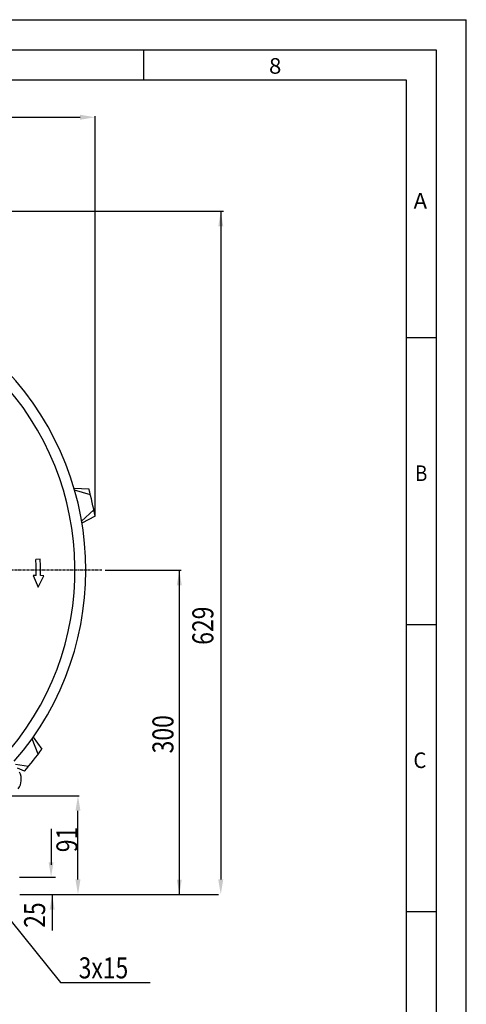
# Model space of a CAD drawing. Units: millimetres. Extents: x 1182 to 1602, y 901 to 1198.
# Drawn here: x 1528 to 1602, y 1034 to 1198 of the extents above; entities that cross this region are included whole.
import ezdxf
from ezdxf.enums import TextEntityAlignment as Align

# ---------------------------------------------------------------- set-up
doc = ezdxf.new("R2010")
doc.units = ezdxf.units.MM
doc.linetypes.add('CENTER', pattern=[0.6, 0.375, -0.075, 0.075, -0.075])
doc.layers.add('DEFAULT_1', color=7, linetype='CENTER')
doc.styles.get("Standard").update_dxf_attribs({"font": 'txt.shx', "bigfont": 'whgtxt.shx'})

# ---------------------------------------------------------------- blocks, each defined once
blk = doc.blocks.new('RAHMEN_A3_BL0')
at = {"color": 7, "linetype": 'Continuous'}
for p in [(0, 297), (420, 0)]:
    blk.add_line(p, (420, 297), dxfattribs=at)
at = {"color": 2, "linetype": 'Continuous'}
for p, q in [((0, 297), (420, 297)), ((420, 0), (420, 297)), ((366.25, 292), (366.25, 287)), ((30, 287), (410, 287)), ((410, 287), (410, 60.25)), ((410, 244.07), (415, 244.07)), ((410, 196.29), (415, 196.29)), ((410, 148.5), (415, 148.5))]:
    blk.add_line(p, q, dxfattribs=at)
at = {"color": 4, "linetype": 'Continuous'}
for p, q in [((25, 292), (415, 292)), ((415, 292), (415, 56))]:
    blk.add_line(p, q, dxfattribs=at)
at = {"color": 2, "linetype": 'Continuous'}
for s, width, p, p2 in [('8', 1.178571, (387.14, 288), (389.19, 288)), ('A', 1.285714, (411.22, 265.54), (413.46, 265.54)), ('B', 1.178571, (411.47, 220.18), (413.51, 220.18)), ('C', 1.25, (411.18, 172.39), (413.35, 172.39))]:
    blk.add_text(s, height=2.6, dxfattribs=dict(at, width=width)).set_placement(p, p2, align=Align.FIT)

msp = doc.modelspace()

# ---------------------------------------------------------------- linework, layer by layer
at = {"color": 7, "linetype": 'Continuous'}
for p, q in [((1181.9563, 1197.72753), (1601.9563, 1197.72753)), ((1601.9563, 900.72753), (1601.9563, 1197.72753)), ((1536.618, 1119.717), (1539.07782, 1119.62509)), ((1539.35338, 1118.58929), (1536.7088, 1119.40438)), ((1537.8865, 1114.24988), (1539.91468, 1116.1326)), ((1540.11945, 1115.06248), (1537.94321, 1113.91216)), ((1530.9841, 1107.87416), (1530.26481, 1107.84216)), ((1530.29456, 1105.16616), (1529.80758, 1105.17699)), ((1529.80758, 1105.17699), (1530.66447, 1103.22741)), ((1530.66447, 1103.22741), (1531.60714, 1105.13699)), ((1531.60714, 1105.13699), (1531.01438, 1105.15016)), ((1530.63507, 1075.41981), (1529.62308, 1077.99547)), ((1529.806, 1078.25448), (1531.26775, 1076.27398)), ((1526.88845, 1073.77618), (1529.06461, 1073.44901)), ((1528.34991, 1072.61493), (1527.22025, 1073.10776))]:
    msp.add_line(p, q, dxfattribs=at)
at = {"color": 4, "linetype": 'Continuous'}
for p, q in [((1442.70949, 1181.48173), (1537.61945, 1181.48173)), ((1540.11945, 1115.12498), (1540.11945, 1181.66173)), ((1490.22697, 1165.81816), (1561.514, 1165.81816)), ((1561.05886, 1165.81769), (1561.05886, 1054.55769)), ((1508.87108, 1068.50074), (1537.45865, 1068.50074)), ((1537.27865, 1054.55816), (1537.27865, 1066.00074)), ((1532.79677, 1062.9727), (1532.79677, 1056.98893)), ((1527.57697, 1052.05816), (1547.67445, 1052.05816)), ((1527.57697, 1052.05816), (1537.45865, 1052.05816)), ((1527.57697, 1052.05816), (1560.6865, 1052.05816)), ((1532.9992, 1052.06398), (1532.9992, 1046.08021))]:
    msp.add_line(p, q, dxfattribs=at)
at = {"color": 4}
for p, q in [((1541.81043, 1106.05816), (1554.45586, 1106.05816)), ((1554.15649, 1106.05816), (1554.15649, 1052.05816)), ((1527.51447, 1054.93886), (1533.53692, 1054.93886)), ((1522.56447, 1052.05816), (1534.37886, 1037.40964)), ((1534.37886, 1037.40964), (1549.29144, 1037.40964))]:
    msp.add_line(p, q, dxfattribs=at)
at = {"color": 7, "linetype": 'Continuous'}
for centre, radius, start, end in [((1490.16447, 1106.05816), 48.42, 318.9139144, 221.0860856), ((1490.16447, 1106.05816), 50.76, 10.2177688, 15.5022312), ((1490.16447, 1106.05816), 40.14, 358.7266556, 2.5473182), ((1490.16447, 1106.05816), 40.86, 358.7266556, 2.5473182), ((1490.16447, 1106.05816), 50.76, 318.7877688, 324.0722312), ((1525.14371, 1071.21855), 2.7, 324.4, 26.4)]:
    msp.add_arc(centre, radius, start, end, dxfattribs=at)
at = {"color": 9, "linetype": 'Continuous'}
msp.add_arc((1490.16447, 1106.05816), 46.62, 320, 220, dxfattribs=at)
at = {"color": 4, "linetype": 'Continuous'}
for points in [[(1537.61945, 1181.89839), (1537.61945, 1181.06506), (1540.11945, 1181.48173)], [(1560.64216, 1163.31796), (1561.47549, 1163.31796), (1561.05882, 1165.81796)], [(1553.73982, 1103.55815), (1554.57316, 1103.55815), (1554.15649, 1106.05815)], [(1536.86199, 1066.00074), (1537.69532, 1066.00074), (1537.27865, 1068.50074)], [(1532.38309, 1057.43886), (1533.21642, 1057.43886), (1532.79975, 1054.93886)], [(1536.86199, 1054.55816), (1537.69532, 1054.55816), (1537.27865, 1052.05816)], [(1553.73973, 1054.55432), (1554.57307, 1054.55432), (1554.1564, 1052.05432)], [(1560.64219, 1054.55769), (1561.47553, 1054.55769), (1561.05886, 1052.05769)], [(1532.56218, 1049.55169), (1533.39551, 1049.55169), (1532.97885, 1052.05169)]]:
    msp.add_solid(points, dxfattribs=at)
at = {"layer": 'DEFAULT_1', "color": 1, "linetype": 'CENTER'}
msp.add_line((1541.26886, 1106.05816), (1492.16449, 1106.05816), dxfattribs=at)

# ---------------------------------------------------------------- block references
at = {"color": 2, "linetype": 'Continuous'}
msp.add_blockref('RAHMEN_A3_BL0', (1181.9563, 900.72753), dxfattribs=at)

# ---------------------------------------------------------------- texts
at = {"color": 4, "width": 0.8}
for s, p in [('629', (1559.82618, 1093.63936)), ('300', (1553.17943, 1075.558)), ('91', (1537.18865, 1059.09961)), ('25', (1531.80421, 1046.50821))]:
    msp.add_text(s, height=3.5, rotation=90, dxfattribs=at).set_placement(p)
msp.add_text('3x15', height=3.5, dxfattribs=at).set_placement((1537.39166, 1038.09397))

doc.saveas('drawing.dxf')
